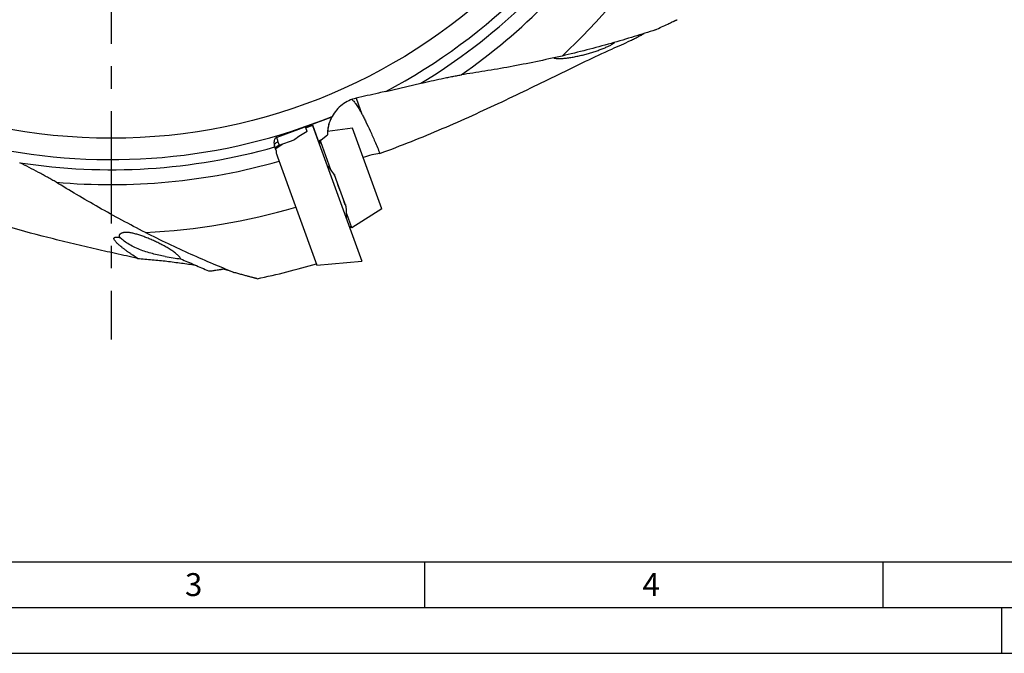
# Model space of a CAD drawing. Units: millimetres. Extents: x 0 to 594, y 0 to 420.
# Drawn here: x 103 to 210, y 0 to 69 of the extents above; entities that cross this region are included whole.
import ezdxf

# ---------------------------------------------------------------- set-up
doc = ezdxf.new("R2010")
doc.units = ezdxf.units.MM
doc.header["$LTSCALE"] = 32.67
doc.linetypes.add('CENTER', pattern=[0.6, 0.375, -0.075, 0.075, -0.075])
for name, color, linetype in [('607299053-000_CL', 7, 'CONTINUOUS'), ('607341673-000_CL', 7, 'CONTINUOUS'), ('607378802-000_CL', 7, 'CONTINUOUS'), ('607421696-000-00-ED1_FORMAT', 7, 'CONTINUOUS'), ('607421696-000_AXIS', 7, 'CONTINUOUS'), ('607421697-000_CL', 7, 'CONTINUOUS')]:
    doc.layers.add(name, color=color, linetype=linetype)
doc.styles.get("Standard").update_dxf_attribs({"font": 'TXT.SHX', "width": 0.7})

msp = doc.modelspace()

# ---------------------------------------------------------------- linework, layer by layer
at = {"layer": '607299053-000_CL', "color": 7, "linetype": 'CONTINUOUS'}
for p, q in [((134.7791, 57.6242), (140.1725, 42.8058)), ((130.7648, 55.0852), (131.4718, 55.5802)), ((130.9711, 54.1691), (135.2634, 42.3763)), ((135.2634, 42.3762), (140.1725, 42.8057))]:
    msp.add_line(p, q, dxfattribs=at)
at = {"layer": '607341673-000_CL', "color": 7, "linetype": 'CONTINUOUS'}
for p, q in [((139.1443, 57.326), (136.4335, 56.945)), ((142.354, 48.5074), (139.1443, 57.326)), ((135.6377, 55.8499), (136.7413, 52.8179)), ((142.354, 48.5074), (139.0594, 46.4487)), ((139.0594, 46.4487), (138.5074, 47.9654)), ((139.0594, 46.4487), (138.8031, 46.5683))]:
    msp.add_line(p, q, dxfattribs=at)
at = {"layer": '607378802-000_CL', "color": 9, "linetype": 'CONTINUOUS'}
for p, q in [((137.1469, 52.2476), (137.1614, 52.2529)), ((137.2014, 52.1241), (137.222, 52.1315)), ((137.2436, 52.0398), (137.254, 52.0435)), ((137.5176, 51.296), (137.5251, 51.2987)), ((137.5357, 51.2106), (137.5547, 51.2176)), ((137.8087, 50.5074), (137.8126, 50.5088)), ((138.289, 49.1106), (138.3177, 49.1211)), ((138.3059, 49.0682), (138.3333, 49.0781)), ((138.3297, 49.0148), (138.3533, 49.0234))]:
    msp.add_line(p, q, dxfattribs=at)
at = {"layer": '607378802-000_CL', "color": 7, "linetype": 'CONTINUOUS'}
for p, q in [((137.5212, 51.3096), (137.1956, 52.2041)), ((137.5184, 51.2826), (137.5295, 51.2866)), ((138.461, 48.7275), (137.5218, 51.3078)), ((138.2962, 49.0921), (138.3245, 49.1024))]:
    msp.add_line(p, q, dxfattribs=at)
for centre, start, end in [((129.9022, 47.2801), 34.026112, 42.659629), ((129.7088, 47.8116), 357.340371, 5.973888)]:
    msp.add_arc(centre, 8.8, start, end, dxfattribs=at)
for points, knots in [([(137.2284, 52.0687), (137.2211, 52.0835), (137.2074, 52.1114), (137.1886, 52.1508), (137.1749, 52.1805), (137.1655, 52.2016), (137.1596, 52.2152), (137.1546, 52.2273), (137.1504, 52.238), (137.147, 52.2472), (137.1448, 52.2539), (137.1435, 52.2584), (137.1428, 52.2613), (137.1423, 52.2637), (137.1421, 52.2658), (137.142, 52.2674), (137.1421, 52.2687), (137.1425, 52.2697), (137.143, 52.2701), (137.1432, 52.2701)], [0, 0, 0, 0, 0.22454637, 0.42346121, 0.5948727, 0.66975423, 0.73718413, 0.79701228, 0.84911211, 0.89338439, 0.92976466, 0.94499025, 0.95824507, 0.96954405, 0.97891776, 0.98642545, 0.99219106, 0.99649638, 1, 1, 1, 1]), ([(137.1432, 52.2701), (137.1436, 52.2703), (137.1445, 52.2702), (137.1459, 52.2695), (137.1477, 52.2682), (137.1498, 52.2663), (137.1522, 52.2638), (137.1562, 52.2594), (137.1593, 52.2556), (137.1614, 52.2529)], [0, 0, 0, 0, 0.0423445, 0.10289668, 0.18705705, 0.29672028, 0.43264061, 0.59512733, 1, 1, 1, 1]), ([(137.1614, 52.2529), (137.1632, 52.2505), (137.1676, 52.2445), (137.1751, 52.2338), (137.1848, 52.22), (137.1918, 52.2097), (137.1956, 52.2041)], [0, 0, 0, 0, 0.15053251, 0.3725625, 0.65872665, 1, 1, 1, 1]), ([(137.275, 51.9859), (137.266, 52.0005), (137.2533, 52.022), (137.2381, 52.0498), (137.2314, 52.0626), (137.2284, 52.0687)], [0, 0, 0, 0, 0.54282533, 0.7858557, 1, 1, 1, 1]), ([(137.5228, 51.2597), (137.5214, 51.2656), (137.5196, 51.2739), (137.5181, 51.2847), (137.5176, 51.2915), (137.5176, 51.2974), (137.5182, 51.3023), (137.5193, 51.3064), (137.5205, 51.3087), (137.5212, 51.3096)], [0, 0, 0, 0, 0.35313892, 0.50431687, 0.63772791, 0.75320386, 0.8510893, 0.93252608, 1, 1, 1, 1]), ([(137.7729, 50.5726), (137.7459, 50.632), (137.6942, 50.7517), (137.6358, 50.9024), (137.5939, 51.0212), (137.5664, 51.1052), (137.5426, 51.1842), (137.5289, 51.2353), (137.5228, 51.2597)], [0, 0, 0, 0, 0.26746583, 0.53416893, 0.66200417, 0.7834717, 0.89670344, 1, 1, 1, 1]), ([(137.8176, 50.4952), (137.8137, 50.5001), (137.806, 50.5109), (137.7949, 50.5291), (137.7836, 50.5499), (137.7765, 50.5648), (137.7729, 50.5726)], [0, 0, 0, 0, 0.20718213, 0.4468289, 0.71339466, 1, 1, 1, 1]), ([(138.1752, 49.4675), (138.1704, 49.4847), (138.1622, 49.5191), (138.1562, 49.554), (138.1538, 49.5714)], [0, 0, 0, 0, 0.50460252, 1, 1, 1, 1]), ([(138.3583, 48.9645), (138.3552, 48.9687), (138.3491, 48.9783), (138.34, 48.9944), (138.3303, 49.0133), (138.3161, 49.0437), (138.2974, 49.0882), (138.2744, 49.149), (138.2502, 49.2186), (138.2252, 49.2959), (138.1999, 49.3797), (138.1834, 49.4376), (138.1752, 49.4675)], [0, 0, 0, 0, 0.02924747, 0.0636468, 0.10315918, 0.14769269, 0.25125914, 0.37294047, 0.51091861, 0.66305305, 0.82694537, 1, 1, 1, 1]), ([(138.3649, 48.9602), (138.3645, 48.96), (138.3633, 48.9599), (138.3616, 48.9607), (138.3599, 48.9623), (138.3588, 48.9637), (138.3583, 48.9645)], [0, 0, 0, 0, 0.17756649, 0.38500059, 0.65424868, 1, 1, 1, 1]), ([(138.3708, 48.9752), (138.3705, 48.9732), (138.3699, 48.9697), (138.3688, 48.9656), (138.3677, 48.9631), (138.3667, 48.9614), (138.3657, 48.9604), (138.3649, 48.9602)], [0, 0, 0, 0, 0.36417284, 0.64806515, 0.76077914, 0.85533779, 1, 1, 1, 1])]:
    msp.add_open_spline(points, degree=3, knots=knots, dxfattribs=at)
at = {"layer": '607421696-000-00-ED1_FORMAT', "color": 7, "linetype": 'CONTINUOUS'}
msp.add_line((10, 10), (584, 10), dxfattribs=at)
at = {"layer": '607421696-000-00-ED1_FORMAT', "color": 3, "linetype": 'CONTINUOUS'}
for p, q in [((147, 10), (147, 5)), ((197, 10), (197, 5)), ((5, 5), (589, 5)), ((210, 0), (210, 5)), ((0, 0), (594, 0))]:
    msp.add_line(p, q, dxfattribs=at)
at = {"layer": '607421696-000_AXIS', "color": 1, "linetype": 'CENTER'}
msp.add_line((112.8109, 117.9811), (112.8109, 34.2616), dxfattribs=at)
at = {"layer": '607421697-000_CL', "color": 7, "linetype": 'CONTINUOUS'}
for p, q in [((142.7923, 61.3313), (146.5855, 62.2087)), ((136.8786, 58.4978), (130.8754, 56.3129)), ((134.0461, 57.3575), (134.7978, 57.6311)), ((134.1903, 56.9612), (134.0461, 57.3575)), ((135.5397, 55.5928), (134.7978, 57.6311)), ((131.14, 55.4595), (132.7696, 56.0526)), ((135.4158, 55.9333), (135.7157, 56.0424)), ((135.4513, 55.8358), (135.7136, 56.0408)), ((135.7157, 56.0424), (136.4132, 56.5874)), ((136.4212, 56.5936), (136.4292, 56.5999)), ((130.8205, 54.8754), (130.6427, 55.3639)), ((135.5391, 55.5894), (135.5344, 55.5622)), ((130.846, 54.513), (130.9711, 54.1691)), ((120.3862, 43.0514), (120.3931, 43.0505)), ((126.2891, 41.5424), (126.1983, 41.5677))]:
    msp.add_line(p, q, dxfattribs=at)
at = {"layer": '607421697-000_CL', "color": 9, "linetype": 'CONTINUOUS'}
for p, q in [((139.5397, 60.5835), (140.1689, 58.8552)), ((131.0027, 55.2518), (130.9568, 55.3779)), ((131.0026, 55.8371), (131.14, 55.4595))]:
    msp.add_line(p, q, dxfattribs=at)
at = {"layer": '607421697-000_CL', "color": 7, "linetype": 'CONTINUOUS'}
msp.add_circle((112.8109, 117.9811), 61.7705, dxfattribs=at)
at = {"layer": '607421697-000_CL', "color": 9, "linetype": 'CONTINUOUS'}
for radius, start, end in [(64.0944, 297.889626, 332.106785), (65.2018, 301.198151, 325.901555), (66.8274, 304.836108, 325.915449), (64.0944, 257.889626, 292.106785), (65.2018, 261.198151, 285.901555), (66.8274, 264.836108, 285.915449)]:
    msp.add_arc((112.8109, 117.9811), radius, start, end, dxfattribs=at)
at = {"layer": '607421697-000_CL', "color": 7, "linetype": 'CONTINUOUS'}
for centre, radius, start, end in [((112.8109, 117.9811), 72.1571, 312.977301, 326.217614), ((110.4728, 203.728), 149.0527, 294.457758, 295.033969), ((140.4356, 56.6859), 3.9919, 151.368262, 153.005943), ((140.4266, 56.725), 3.9994, 165.916978, 181.792146), ((135.8163, 55.9368), 0.1455, 138.038769, 141.080978), ((135.8309, 55.385), 0.3453, 149.136404, 150.128968), ((135.7693, 55.5486), 0.2338, 169.102603, 169.946423), ((112.8109, 117.9811), 72.1571, 272.977301, 286.217614), ((112.8109, 117.9811), 77.0208, 278.300121, 279.173717), ((112.8109, 117.9811), 77, 278.4959, 279.092808), ((112.8109, 117.9811), 78.7183, 281.66457, 286.53328), ((169.0406, 149.8012), 116.4046, 248.238598, 248.404764)]:
    msp.add_arc(centre, radius, start, end, dxfattribs=at)
msp.add_ellipse((131.1125, 55.5349), major_axis=(0.2778, -0.7632), ratio=0.61566148, start_param=-1.5980165, end_param=-1.57079633, dxfattribs=at)
for points, knots in [([(173.5453, 68.6777), (173.6151, 68.7104), (173.7492, 68.7731), (173.9408, 68.8631), (174.0884, 68.9327), (174.1957, 68.9834), (174.267, 69.0172), (174.3315, 69.0477), (174.3886, 69.0748), (174.438, 69.0983), (174.474, 69.1154), (174.4986, 69.1271), (174.5137, 69.1343), (174.5266, 69.1405), (174.5373, 69.1455), (174.5455, 69.1495), (174.551, 69.152), (174.5541, 69.1536), (174.5557, 69.1543), (174.5565, 69.1548), (174.557, 69.1549), (174.557, 69.155)], [0, 0, 0, 0, 0.20674718, 0.39698798, 0.56765222, 0.6445577, 0.7152179, 0.77914264, 0.83583793, 0.88481972, 0.9256304, 0.94284042, 0.95785769, 0.97064098, 0.98115435, 0.98936758, 0.99525681, 0.99732423, 0.99880454, 0.99969652, 1, 1, 1, 1]), ([(172.1838, 68.0508), (171.4204, 67.7965), (169.8147, 67.2811), (167.321, 66.5433), (164.6923, 65.8344), (162.9038, 65.3982), (162.0011, 65.1893)], [0, 0, 0, 0, 0.22814537, 0.47809116, 0.73727486, 1, 1, 1, 1]), ([(161.1093, 64.9867), (161.1441, 64.9737), (161.2254, 64.9526), (161.3625, 64.9324), (161.5257, 64.9207), (161.7113, 64.9175), (161.9154, 64.9227), (162.2149, 64.9408), (162.6123, 64.9826), (163.1054, 65.0569), (163.6117, 65.1527), (164.1207, 65.2665), (164.6252, 65.3952), (165.1194, 65.5364), (165.5981, 65.6874), (166.0559, 65.8461), (166.4866, 66.0097), (166.8236, 66.1509), (167.0725, 66.2647), (167.2409, 66.3469), (167.3935, 66.4274), (167.5276, 66.5049), (167.6399, 66.5784), (167.705, 66.629), (167.7325, 66.6541)], [0, 0, 0, 0, 0.01608784, 0.03615948, 0.05988897, 0.08680851, 0.1164071, 0.14819028, 0.21658035, 0.28913752, 0.36386876, 0.43939453, 0.5147161, 0.58904124, 0.66165463, 0.73180895, 0.798612, 0.86088412, 0.88982806, 0.91696282, 0.94196092, 0.96443349, 0.98393545, 1, 1, 1, 1]), ([(167.4213, 65.9538), (167.7776, 66.1067), (168.4609, 66.4064), (169.2872, 66.7877), (169.8927, 67.0813), (170.2935, 67.2835), (170.6463, 67.4703), (170.8627, 67.5927), (170.9607, 67.6513)], [0, 0, 0, 0, 0.29617312, 0.56986142, 0.69508641, 0.81016816, 0.91275018, 1, 1, 1, 1]), ([(167.7325, 66.6541), (167.7348, 66.6562), (167.7437, 66.6644), (167.7523, 66.6729), (167.7584, 66.6793)], [0, 0, 0, 0, 0.26044369, 1, 1, 1, 1]), ([(142.1318, 54.5595), (143.2834, 54.981), (145.5641, 55.8535), (148.9304, 57.2448), (152.2227, 58.6958), (155.435, 60.1844), (158.5615, 61.6853), (161.5967, 63.1686), (164.5345, 64.6007), (166.4687, 65.5169), (167.4213, 65.9538)], [0, 0, 0, 0, 0.13257066, 0.26394278, 0.39373562, 0.52149275, 0.64667561, 0.76865275, 0.88669954, 1, 1, 1, 1]), ([(162.0011, 65.1893), (161.0552, 64.9706), (159.1697, 64.5589), (156.3607, 64.0126), (153.6355, 63.5395), (151.8502, 63.26), (150.9847, 63.1304)], [0, 0, 0, 0, 0.25981875, 0.51643502, 0.76577938, 1, 1, 1, 1]), ([(146.5853, 62.2094), (146.9602, 62.2961), (147.7086, 62.4671), (148.6433, 62.6736), (149.3862, 62.8312), (149.9335, 62.9428), (150.3824, 63.0289), (150.7313, 63.0904), (150.9014, 63.1179), (150.9847, 63.1304)], [0, 0, 0, 0, 0.25678555, 0.51229152, 0.6387797, 0.76353685, 0.88509036, 0.94374638, 1, 1, 1, 1]), ([(142.7922, 61.332), (142.5212, 61.2693), (141.4371, 61.0192), (140.3526, 60.7711), (139.5391, 60.5857)], [0, 0, 0, 0, 0.25004933, 1, 1, 1, 1]), ([(139.5393, 60.585), (139.2653, 60.5225), (138.7288, 60.3382), (138.0034, 59.8968), (137.3875, 59.3123), (137.0665, 58.8454), (136.9318, 58.5987)], [0, 0, 0, 0, 0.2500503, 0.50008081, 0.74996768, 1, 1, 1, 1]), ([(139.0744, 60.4484), (139.091, 60.4362), (139.125, 60.4086), (139.1968, 60.3422), (139.2927, 60.2376), (139.4133, 60.0855), (139.5448, 59.9013), (139.6869, 59.685), (139.8394, 59.4369), (140.0021, 59.1572), (140.1122, 58.9593), (140.1689, 58.8552)], [0, 0, 0, 0, 0.03185023, 0.06753591, 0.15092253, 0.25069817, 0.36714212, 0.50034164, 0.65028196, 0.81688023, 1, 1, 1, 1]), ([(136.8786, 58.4978), (136.7945, 58.3469), (136.649, 58.0379), (136.4988, 57.5558), (136.4178, 57.0707), (136.4077, 56.747), (136.4132, 56.5874)], [0, 0, 0, 0, 0.26054714, 0.51318623, 0.75917376, 1, 1, 1, 1]), ([(140.1689, 58.8552), (140.2411, 58.7227), (140.3881, 58.4437), (140.6945, 57.8318), (141.099, 56.9676), (141.607, 55.815), (141.9523, 54.9939), (142.1318, 54.5595)], [0, 0, 0, 0, 0.09579687, 0.20022355, 0.4344656, 0.70155702, 1, 1, 1, 1]), ([(130.8754, 56.3129), (130.8549, 56.3054), (130.8154, 56.2861), (130.7454, 56.2336), (130.6756, 56.1478), (130.6193, 56.0289), (130.5859, 55.9017), (130.5725, 55.771), (130.5782, 55.5964), (130.6069, 55.4671), (130.6353, 55.3847)], [0, 0, 0, 0, 0.06252072, 0.12505906, 0.24987182, 0.37485826, 0.49992666, 0.62503537, 0.7501608, 1, 1, 1, 1]), ([(135.6467, 55.8661), (135.6337, 55.8456), (135.5857, 55.7614), (135.5528, 55.6685), (135.538, 55.5974)], [0, 0, 0, 0, 0.25032787, 1, 1, 1, 1]), ([(135.7031, 56.0282), (135.687, 56.0082), (135.6617, 55.9548), (135.6505, 55.8979), (135.6467, 55.8661)], [0, 0, 0, 0, 0.44451632, 1, 1, 1, 1]), ([(135.7238, 56.0488), (135.7224, 56.0477), (135.7169, 56.0432), (135.7118, 56.0381), (135.7082, 56.0341)], [0, 0, 0, 0, 0.24328865, 1, 1, 1, 1]), ([(130.7704, 55.0131), (130.768, 55.0197), (130.7645, 55.0351), (130.7623, 55.0722), (130.7694, 55.1275), (130.7919, 55.1985), (130.8178, 55.245), (130.8336, 55.2675)], [0, 0, 0, 0, 0.07816827, 0.17437781, 0.41238075, 0.69406968, 1, 1, 1, 1]), ([(130.8205, 54.8754), (130.8121, 54.8451), (130.8016, 54.783), (130.8034, 54.6598), (130.8253, 54.5697), (130.846, 54.513)], [0, 0, 0, 0, 0.25610801, 0.50867963, 1, 1, 1, 1]), ([(130.8336, 55.2675), (130.8493, 55.2898), (130.8863, 55.3319), (130.932, 55.3645), (130.9568, 55.3779)], [0, 0, 0, 0, 0.49201564, 1, 1, 1, 1]), ([(130.9568, 55.3779), (130.971, 55.3856), (131.0305, 55.4162), (131.0923, 55.4421), (131.14, 55.4595)], [0, 0, 0, 0, 0.24077656, 1, 1, 1, 1]), ([(135.5424, 55.6018), (135.5476, 55.6245), (135.56, 55.6692), (135.5761, 55.7127), (135.5851, 55.7338)], [0, 0, 0, 0, 0.50397847, 1, 1, 1, 1]), ([(135.5851, 55.7338), (135.5912, 55.7508), (135.605, 55.7844), (135.6204, 55.8174), (135.6288, 55.8335)], [0, 0, 0, 0, 0.49774315, 1, 1, 1, 1]), ([(142.1318, 54.5595), (141.8329, 54.5255), (141.2173, 54.4071), (140.6216, 54.2139), (140.3198, 54.0965)], [0, 0, 0, 0, 0.48159324, 1, 1, 1, 1]), ([(106.7964, 51.4254), (106.7245, 51.4694), (106.5766, 51.5576), (106.2697, 51.7348), (105.8705, 51.9573), (105.3795, 52.2237), (104.7091, 52.5805), (103.8604, 53.0231), (103.1772, 53.3732), (102.8342, 53.5478)], [0, 0, 0, 0, 0.05625363, 0.11490965, 0.23646316, 0.3612203, 0.48770848, 0.74321445, 1, 1, 1, 1]), ([(116.5588, 45.9214), (115.6936, 46.3619), (113.9846, 47.2585), (111.4816, 48.6456), (109.0899, 50.0349), (107.5427, 50.9684), (106.7964, 51.4254)], [0, 0, 0, 0, 0.25981875, 0.51643502, 0.76577938, 1, 1, 1, 1]), ([(115.685, 43.1023), (114.8861, 43.2762), (113.275, 43.6292), (110.8429, 44.1777), (108.3805, 44.7574), (105.051, 45.5841), (100.8587, 46.7233), (97.5265, 47.763), (95.8609, 48.3217)], [0, 0, 0, 0, 0.11959261, 0.24124844, 0.36467175, 0.48959654, 0.74303416, 1, 1, 1, 1]), ([(115.685, 43.1023), (115.5157, 43.2138), (115.2633, 43.3824), (114.9305, 43.6113), (114.6846, 43.7843), (114.4425, 43.9591), (114.2054, 44.1359), (113.9748, 44.3149), (113.789, 44.4669), (113.6463, 44.5903), (113.544, 44.6828), (113.4468, 44.7756), (113.3562, 44.8687), (113.2744, 44.9613), (113.2045, 45.0524), (113.1579, 45.1284), (113.1321, 45.1875), (113.12, 45.2284), (113.1151, 45.2669), (113.1184, 45.3025), (113.1306, 45.3345), (113.1512, 45.3617), (113.1792, 45.3838), (113.2269, 45.408), (113.3, 45.4263), (113.3981, 45.4349), (113.5067, 45.4335), (113.6225, 45.4244), (113.7017, 45.4144), (113.7421, 45.4085)], [0, 0, 0, 0, 0.14800201, 0.22157879, 0.29477448, 0.3674781, 0.43952774, 0.51067515, 0.58051818, 0.61475172, 0.64835963, 0.68115446, 0.71286664, 0.74310233, 0.77128627, 0.79662287, 0.80795537, 0.81828126, 0.82761398, 0.83612067, 0.84415972, 0.85221586, 0.86073536, 0.86999879, 0.89103981, 0.9151959, 0.94178622, 0.97020428, 1, 1, 1, 1]), ([(113.7421, 45.4085), (113.7331, 45.4368), (113.7196, 45.4915), (113.7139, 45.5722), (113.724, 45.6458), (113.7494, 45.7115), (113.789, 45.7685), (113.8413, 45.8168), (113.9049, 45.8566), (113.9522, 45.8771), (113.9772, 45.8862)], [0, 0, 0, 0, 0.14764749, 0.27997955, 0.40076251, 0.51490846, 0.62772007, 0.74398097, 0.8673083, 1, 1, 1, 1]), ([(118.7046, 43.3125), (118.4736, 43.3552), (118.007, 43.4476), (117.3066, 43.6139), (116.6035, 43.8142), (115.9105, 44.0581), (115.2466, 44.3504), (114.6444, 44.6884), (114.1453, 45.0438), (113.8617, 45.293), (113.7421, 45.4085)], [0, 0, 0, 0, 0.12898829, 0.26110022, 0.39520321, 0.53021604, 0.6642106, 0.79302296, 0.90867946, 1, 1, 1, 1]), ([(113.9772, 45.8862), (113.9903, 45.8909), (114.046, 45.9093), (114.1037, 45.9214), (114.1479, 45.9281)], [0, 0, 0, 0, 0.23647462, 1, 1, 1, 1]), ([(120.393, 43.0505), (120.3805, 43.0895), (120.3395, 43.1714), (120.2508, 43.2911), (120.1325, 43.4174), (119.9888, 43.5481), (119.8241, 43.6813), (119.5766, 43.864), (119.2379, 44.0874), (118.8057, 44.3444), (118.3532, 44.5915), (117.8898, 44.826), (117.4224, 45.0458), (116.9563, 45.2488), (116.4964, 45.4326), (116.047, 45.5946), (115.6132, 45.7315), (115.2005, 45.8395), (114.8713, 45.9034), (114.6243, 45.9336), (114.4544, 45.9449), (114.2964, 45.9445), (114.1957, 45.9353), (114.1479, 45.9281)], [0, 0, 0, 0, 0.01743193, 0.03857256, 0.06324565, 0.09097119, 0.12118714, 0.15336384, 0.22185916, 0.29375926, 0.36729325, 0.44125857, 0.51476671, 0.58709031, 0.65756951, 0.72554904, 0.79033007, 0.85112807, 0.90703597, 0.93284215, 0.95702756, 0.97945306, 1, 1, 1, 1]), ([(126.1986, 41.5681), (125.4503, 41.8641), (123.889, 42.5014), (121.5045, 43.5391), (119.0351, 44.6857), (117.3847, 45.5012), (116.5588, 45.9214)], [0, 0, 0, 0, 0.22814537, 0.47809116, 0.73727486, 1, 1, 1, 1]), ([(115.685, 43.1023), (116.2232, 43.0561), (117.2909, 42.9621), (118.3577, 42.857), (118.8863, 42.7998)], [0, 0, 0, 0, 0.50392458, 1, 1, 1, 1]), ([(118.7046, 43.3125), (119.0001, 43.2578), (119.5598, 43.1647), (120.1217, 43.0859), (120.3862, 43.0514)], [0, 0, 0, 0, 0.52982783, 1, 1, 1, 1]), ([(120.393, 43.0505), (120.9022, 42.8366), (121.92, 42.4021), (122.934, 41.9588), (123.4411, 41.7349)], [0, 0, 0, 0, 0.49905129, 1, 1, 1, 1]), ([(118.8863, 42.7998), (119.4182, 42.7314), (120.2071, 42.6286), (121.2418, 42.4841), (121.7447, 42.4084), (121.9908, 42.3689)], [0, 0, 0, 0, 0.51327075, 0.76145152, 1, 1, 1, 1]), ([(124.9796, 41.9487), (124.9894, 41.9503), (125.011, 41.9519), (125.0609, 41.9505), (125.1344, 41.9399), (125.2336, 41.9177), (125.346, 41.8862), (125.4692, 41.8468), (125.6507, 41.7834), (125.7897, 41.7299), (125.8845, 41.692)], [0, 0, 0, 0, 0.03155521, 0.06855496, 0.15811325, 0.26637363, 0.39051887, 0.52796008, 0.67650538, 1, 1, 1, 1]), ([(123.4411, 41.7349), (123.5279, 41.7357), (123.6911, 41.7407), (123.8539, 41.7561), (123.9295, 41.7671)], [0, 0, 0, 0, 0.53161768, 1, 1, 1, 1]), ([(123.9295, 41.7671), (123.976, 41.7739), (124.0628, 41.7894), (124.148, 41.8126), (124.1868, 41.8261)], [0, 0, 0, 0, 0.5334308, 1, 1, 1, 1]), ([(128.7263, 40.8885), (128.7263, 40.8885), (128.726, 40.8886), (128.7253, 40.8887), (128.7242, 40.889), (128.7219, 40.8896), (128.7179, 40.8907), (128.7119, 40.8922), (128.7041, 40.8942), (128.6946, 40.8967), (128.6835, 40.8996), (128.6654, 40.9043), (128.6387, 40.9112), (128.6021, 40.9207), (128.5594, 40.9318), (128.511, 40.9444), (128.4572, 40.9585), (128.3753, 40.9799), (128.2615, 41.0097), (128.1126, 41.0489), (127.9487, 41.0923), (127.7717, 41.1393), (127.5835, 41.1895), (127.3855, 41.2427), (127.1054, 41.3183), (126.7389, 41.4182), (126.4416, 41.5001), (126.2891, 41.5424)], [0, 0, 0, 0, 0.00009211, 0.00036178, 0.00080877, 0.00143286, 0.00321141, 0.00569414, 0.00887575, 0.01275053, 0.0173106, 0.02254694, 0.03500778, 0.05004057, 0.06754481, 0.08741044, 0.10951551, 0.13373723, 0.18804134, 0.24936494, 0.31681792, 0.38959984, 0.46700698, 0.54843145, 0.633351, 0.8119584, 1, 1, 1, 1])]:
    msp.add_open_spline(points, degree=3, knots=knots, dxfattribs=at)
msp.add_open_spline([(134.1903, 56.9612), (133.7165, 56.6587), (133.2429, 56.3558), (132.7696, 56.0526)], degree=3, dxfattribs=at)
at = {"layer": '607421697-000_CL', "color": 9, "linetype": 'CONTINUOUS'}
for points, knots in [([(130.8754, 56.3129), (130.8825, 56.2723), (130.9144, 56.1111), (130.9605, 55.9527), (131.0026, 55.8371)], [0, 0, 0, 0, 0.25075511, 1, 1, 1, 1]), ([(130.6353, 55.3847), (130.6294, 55.4035), (130.6234, 55.4443), (130.6326, 55.5076), (130.6588, 55.5718), (130.6856, 55.6118), (130.7012, 55.6314)], [0, 0, 0, 0, 0.22240896, 0.45847612, 0.71645157, 1, 1, 1, 1]), ([(130.7012, 55.6314), (130.7375, 55.6772), (130.8314, 55.7596), (130.9422, 55.8151), (131.0026, 55.8371)], [0, 0, 0, 0, 0.47640994, 1, 1, 1, 1])]:
    msp.add_open_spline(points, degree=3, knots=knots, dxfattribs=at)

# ---------------------------------------------------------------- texts
at = {"layer": '607421696-000-00-ED1_FORMAT', "color": 2, "linetype": 'CONTINUOUS', "char_height": 2.5, "attachment_point": 1, "line_spacing_factor": 0.9}
for s, insert, width in [('3', (120.869, 8.75), 3.392857), ('4', (170.7798, 8.75), 3.660714)]:
    msp.add_mtext(s, dxfattribs=dict(at, insert=insert, width=width))

doc.saveas('drawing.dxf')
